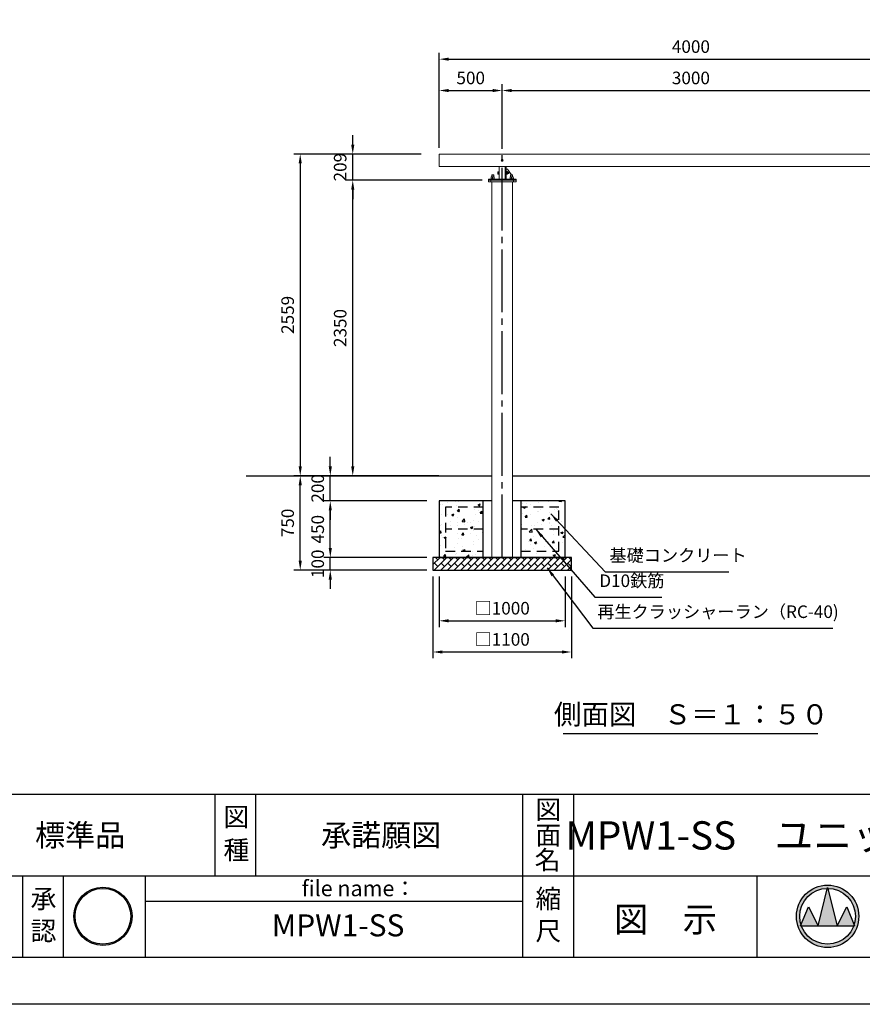
# Model space of a CAD drawing. Extents: x 0 to 21000, y -2002 to 14850.
# Drawn here: x 10474 to 17172, y 0 to 7831 of the extents above; entities that cross this region are included whole.
import ezdxf
from ezdxf.enums import TextEntityAlignment as Align

# ---------------------------------------------------------------- set-up
doc = ezdxf.new("R2010")
doc.units = 0
doc.header["$LTSCALE"] = 50
doc.header["$MEASUREMENT"] = 0
for name, pattern in [('CENS', [13, 10, -1, 1, -1]), ('DIMENSION', [2e-15, 1e-15, 1e-15]), ('HIDS', [2.5, 1.5, -1])]:
    doc.linetypes.add(name, pattern=pattern)
doc.layers.get('0').update_dxf_attribs({"linetype": 'CONTINUOUS'})
doc.layers.get('DEFPOINTS').update_dxf_attribs({"linetype": 'CONTINUOUS'})
doc.layers.add('9図面文字', color=7, linetype='CONTINUOUS')
doc.layers.add('9図面枠', color=5, linetype='CONTINUOUS')
doc.layers.add('ASKPAPERSIZE', color=7, linetype='CONTINUOUS', plot=False)
doc.styles.add('STD', font='TXT', dxfattribs={"bigfont": 'BIGFONT'})
doc.styles.add('STYLE1', font='txt')
doc.dimstyles.new('ASKSTANDARD', dxfattribs={"dimscale": 20, "dimtxt": 2, "dimasz": 1.5, "dimexe": 1, "dimexo": 1, "dimgap": 1, "dimtad": 0, "dimdec": 1, "dimdsep": 46, "dimtxsty": 'STD', "dimcen": 0, "dimclrd": 3, "dimclre": 3, "dimclrt": 3, "dimadec": 0, "dimazin": 0, "dimtfac": 0.7, "dimtdec": 1, "dimtix": 1, "dimtmove": 0, "dimatfit": 3, "dimfxl": 0, "dimtvp": 1, "dimtolj": 1, "dimtzin": 0, "dimarcsym": 0})

# ---------------------------------------------------------------- blocks, each defined once
blk = doc.blocks.new('*D59')
at = {"color": 3, "linetype": 'DIMENSION', "lineweight": -2}
for p, q in [((12943.1, 3628.5), (12943.1, 3703.5)), ((13709.3, 3553.5), (12893.1, 3553.5)), ((12943.1, 3453.5), (12943.1, 3553.5)), ((13709.3, 3453.5), (12893.1, 3453.5)), ((12943.1, 3378.5), (12943.1, 3303.5))]:
    blk.add_line(p, q, dxfattribs=at)
at = {"color": 3, "linetype": 'DIMENSION'}
for points in [[(12930.6, 3628.5), (12955.6, 3628.5), (12943.1, 3553.5)], [(12930.6, 3378.5), (12955.6, 3378.5), (12943.1, 3453.5)]]:
    blk.add_solid(points, dxfattribs=at)
at = {"layer": 'DEFPOINTS', "color": 0, "linetype": 'DIMENSION'}
for p in [(12943.1, 3553.5), (13759.3, 3553.5), (13759.3, 3453.5)]:
    blk.add_point(p, dxfattribs=at)
at = {"color": 3, "linetype": 'DIMENSION', "insert": (12843.1, 3503.5), "char_height": 100, "attachment_point": 5, "rotation": 90, "style": 'STD'}
blk.add_mtext('\\A1;100', dxfattribs=at)
blk = doc.blocks.new('*D60')
at = {"color": 3, "linetype": 'DIMENSION', "lineweight": -2}
for p, q in [((13709.3, 4003.5), (12893.1, 4003.5)), ((12943.1, 3628.5), (12943.1, 3928.5)), ((13709.3, 3553.5), (12893.1, 3553.5))]:
    blk.add_line(p, q, dxfattribs=at)
at = {"color": 3, "linetype": 'DIMENSION'}
for points in [[(12930.6, 3928.5), (12955.6, 3928.5), (12943.1, 4003.5)], [(12930.6, 3628.5), (12955.6, 3628.5), (12943.1, 3553.5)]]:
    blk.add_solid(points, dxfattribs=at)
at = {"layer": 'DEFPOINTS', "color": 0, "linetype": 'DIMENSION'}
for p in [(12943.1, 4003.5), (13759.3, 4003.5), (13759.3, 3553.5)]:
    blk.add_point(p, dxfattribs=at)
at = {"color": 3, "linetype": 'DIMENSION', "insert": (12843.1, 3778.5), "char_height": 100, "attachment_point": 5, "rotation": 90, "style": 'STD'}
blk.add_mtext('\\A1;450', dxfattribs=at)
blk = doc.blocks.new('*D61')
at = {"color": 3, "linetype": 'DIMENSION', "lineweight": -2}
for p, q in [((12943.1, 4278.5), (12943.1, 4353.5)), ((13709.3, 4203.5), (12893.1, 4203.5)), ((12943.1, 4003.5), (12943.1, 4203.5)), ((13709.3, 4003.5), (12893.1, 4003.5)), ((12943.1, 3928.5), (12943.1, 3853.5))]:
    blk.add_line(p, q, dxfattribs=at)
at = {"color": 3, "linetype": 'DIMENSION'}
for points in [[(12930.6, 4278.5), (12955.6, 4278.5), (12943.1, 4203.5)], [(12930.6, 3928.5), (12955.6, 3928.5), (12943.1, 4003.5)]]:
    blk.add_solid(points, dxfattribs=at)
at = {"layer": 'DEFPOINTS', "color": 0, "linetype": 'DIMENSION'}
for p in [(12943.1, 4203.5), (13759.3, 4203.5), (13759.3, 4003.5)]:
    blk.add_point(p, dxfattribs=at)
at = {"color": 3, "linetype": 'DIMENSION', "insert": (12843.1, 4103.5), "char_height": 100, "attachment_point": 5, "rotation": 90, "style": 'STD'}
blk.add_mtext('\\A1;200', dxfattribs=at)
blk = doc.blocks.new('*D62')
at = {"color": 3, "linetype": 'DIMENSION', "lineweight": -2}
for p, q in [((13709.3, 4203.5), (12654.3, 4203.5)), ((12704.3, 3528.5), (12704.3, 4128.5)), ((13709.3, 3453.5), (12654.3, 3453.5))]:
    blk.add_line(p, q, dxfattribs=at)
at = {"color": 3, "linetype": 'DIMENSION'}
for points in [[(12691.8, 4128.5), (12716.8, 4128.5), (12704.3, 4203.5)], [(12691.8, 3528.5), (12716.8, 3528.5), (12704.3, 3453.5)]]:
    blk.add_solid(points, dxfattribs=at)
at = {"layer": 'DEFPOINTS', "color": 0, "linetype": 'DIMENSION'}
for p in [(12704.3, 4203.5), (13759.3, 4203.5), (13759.3, 3453.5)]:
    blk.add_point(p, dxfattribs=at)
at = {"color": 3, "linetype": 'DIMENSION', "insert": (12604.3, 3828.5), "char_height": 100, "attachment_point": 5, "rotation": 90, "style": 'STD'}
blk.add_mtext('\\A1;750', dxfattribs=at)
blk = doc.blocks.new('*D63')
at = {"color": 3, "linetype": 'DIMENSION', "lineweight": -2}
for p, q in [((13437.3, 6762.5), (12654.3, 6762.5)), ((12704.3, 6687.5), (12704.3, 4278.5)), ((13627.3, 4203.5), (12654.3, 4203.5))]:
    blk.add_line(p, q, dxfattribs=at)
at = {"color": 3, "linetype": 'DIMENSION'}
for points in [[(12691.8, 6687.5), (12716.8, 6687.5), (12704.3, 6762.5)], [(12691.8, 4278.5), (12716.8, 4278.5), (12704.3, 4203.5)]]:
    blk.add_solid(points, dxfattribs=at)
at = {"layer": 'DEFPOINTS', "color": 0, "linetype": 'DIMENSION'}
for p in [(13487.3, 6762.5), (12704.3, 4203.5), (13677.3, 4203.5)]:
    blk.add_point(p, dxfattribs=at)
at = {"color": 3, "linetype": 'DIMENSION', "insert": (12604.3, 5483), "char_height": 100, "attachment_point": 5, "rotation": 90, "style": 'STD'}
blk.add_mtext('\\A1;2559', dxfattribs=at)
blk = doc.blocks.new('*D64')
at = {"color": 3, "linetype": 'DIMENSION', "lineweight": -2}
for p, q in [((13809.3, 3403.5), (13809.3, 3000.1)), ((14809.3, 3403.5), (14809.3, 3000.1)), ((13884.3, 3050.1), (14734.3, 3050.1))]:
    blk.add_line(p, q, dxfattribs=at)
at = {"color": 3, "linetype": 'DIMENSION'}
for points in [[(13884.3, 3062.6), (13884.3, 3037.6), (13809.3, 3050.1)], [(14734.3, 3062.6), (14734.3, 3037.6), (14809.3, 3050.1)]]:
    blk.add_solid(points, dxfattribs=at)
at = {"layer": 'DEFPOINTS', "color": 0, "linetype": 'DIMENSION'}
for p in [(13809.3, 3453.5), (14809.3, 3453.5), (14809.3, 3050.1)]:
    blk.add_point(p, dxfattribs=at)
at = {"color": 3, "linetype": 'DIMENSION', "insert": (14309.3, 3150.1), "char_height": 100, "attachment_point": 5, "style": 'STD'}
blk.add_mtext('\\A1;□1000', dxfattribs=at)
blk = doc.blocks.new('*D65')
at = {"color": 3, "linetype": 'DIMENSION', "lineweight": -2}
for p, q in [((13759.3, 3403.5), (13759.3, 2752.1)), ((14859.3, 3403.5), (14859.3, 2752.1)), ((13834.3, 2802.1), (14784.3, 2802.1))]:
    blk.add_line(p, q, dxfattribs=at)
at = {"color": 3, "linetype": 'DIMENSION'}
for points in [[(13834.3, 2814.6), (13834.3, 2789.6), (13759.3, 2802.1)], [(14784.3, 2814.6), (14784.3, 2789.6), (14859.3, 2802.1)]]:
    blk.add_solid(points, dxfattribs=at)
at = {"layer": 'DEFPOINTS', "color": 0, "linetype": 'DIMENSION'}
for p in [(13759.3, 3453.5), (14859.3, 3453.5), (14859.3, 2802.1)]:
    blk.add_point(p, dxfattribs=at)
at = {"color": 3, "linetype": 'DIMENSION', "insert": (14309.3, 2902.1), "char_height": 100, "attachment_point": 5, "style": 'STD'}
blk.add_mtext('\\A1;□1100', dxfattribs=at)
blk = doc.blocks.new('*D71')
at = {"color": 3, "linetype": 'DIMENSION', "lineweight": -2}
for p, q in [((13809.3, 6812.5), (13809.3, 7317.4)), ((14309.3, 6812.5), (14309.3, 7317.4)), ((13884.3, 7267.4), (14234.3, 7267.4))]:
    blk.add_line(p, q, dxfattribs=at)
at = {"color": 3, "linetype": 'DIMENSION'}
for points in [[(13884.3, 7279.9), (13884.3, 7254.9), (13809.3, 7267.4)], [(14234.3, 7279.9), (14234.3, 7254.9), (14309.3, 7267.4)]]:
    blk.add_solid(points, dxfattribs=at)
at = {"layer": 'DEFPOINTS', "color": 0, "linetype": 'DIMENSION'}
for p in [(14309.3, 7267.4), (13809.3, 6762.5), (14309.3, 6762.5)]:
    blk.add_point(p, dxfattribs=at)
at = {"color": 3, "linetype": 'DIMENSION', "insert": (14059.3, 7367.4), "char_height": 100, "attachment_point": 5, "style": 'STD'}
blk.add_mtext('\\A1;500', dxfattribs=at)
blk = doc.blocks.new('*D72')
at = {"color": 3, "linetype": 'DIMENSION', "lineweight": -2}
for p, q in [((13809.3, 6862.5), (13809.3, 7566.7)), ((17809.3, 6862.5), (17809.3, 7566.7)), ((13884.3, 7516.7), (17734.3, 7516.7))]:
    blk.add_line(p, q, dxfattribs=at)
at = {"color": 3, "linetype": 'DIMENSION'}
for points in [[(13884.3, 7529.2), (13884.3, 7504.2), (13809.3, 7516.7)], [(17734.3, 7529.2), (17734.3, 7504.2), (17809.3, 7516.7)]]:
    blk.add_solid(points, dxfattribs=at)
at = {"layer": 'DEFPOINTS', "color": 0, "linetype": 'DIMENSION'}
for p in [(17809.3, 7516.7), (13809.3, 6812.5), (17809.3, 6812.5)]:
    blk.add_point(p, dxfattribs=at)
at = {"color": 3, "linetype": 'DIMENSION', "insert": (15809.3, 7616.7), "char_height": 100, "attachment_point": 5, "style": 'STD'}
blk.add_mtext('\\A1;4000', dxfattribs=at)
blk = doc.blocks.new('*D73')
at = {"color": 3, "linetype": 'DIMENSION', "lineweight": -2}
for p, q in [((14309.3, 6862.5), (14309.3, 7317.4)), ((17309.3, 6862.5), (17309.3, 7317.4)), ((14384.3, 7267.4), (17234.3, 7267.4))]:
    blk.add_line(p, q, dxfattribs=at)
at = {"color": 3, "linetype": 'DIMENSION'}
for points in [[(14384.3, 7279.9), (14384.3, 7254.9), (14309.3, 7267.4)], [(17234.3, 7279.9), (17234.3, 7254.9), (17309.3, 7267.4)]]:
    blk.add_solid(points, dxfattribs=at)
at = {"layer": 'DEFPOINTS', "color": 0, "linetype": 'DIMENSION'}
for p in [(17309.3, 7267.4), (14309.3, 6812.5), (17309.3, 6812.5)]:
    blk.add_point(p, dxfattribs=at)
at = {"color": 3, "linetype": 'DIMENSION', "insert": (15809.3, 7367.4), "char_height": 100, "attachment_point": 5, "style": 'STD'}
blk.add_mtext('\\A1;3000', dxfattribs=at)
blk = doc.blocks.new('*D85')
at = {"color": 3, "linetype": 'DIMENSION', "lineweight": -2}
for p, q in [((14149.3, 6553.5), (13071.6, 6553.5)), ((13121.6, 4278.5), (13121.6, 6478.5)), ((13805.8, 4203.5), (13071.6, 4203.5))]:
    blk.add_line(p, q, dxfattribs=at)
at = {"color": 3, "linetype": 'DIMENSION'}
for points in [[(13109.1, 6478.5), (13134.1, 6478.5), (13121.6, 6553.5)], [(13109.1, 4278.5), (13134.1, 4278.5), (13121.6, 4203.5)]]:
    blk.add_solid(points, dxfattribs=at)
at = {"layer": 'DEFPOINTS', "color": 0, "linetype": 'DIMENSION'}
for p in [(13121.6, 6553.5), (14199.3, 6553.5), (13855.8, 4203.5)]:
    blk.add_point(p, dxfattribs=at)
at = {"color": 3, "linetype": 'DIMENSION', "insert": (13021.6, 5378.5), "char_height": 100, "attachment_point": 5, "rotation": 90, "style": 'STD'}
blk.add_mtext('\\A1;2350', dxfattribs=at)
blk = doc.blocks.new('*D86')
at = {"color": 3, "linetype": 'DIMENSION', "lineweight": -2}
for p, q in [((13121.6, 6837.5), (13121.6, 6912.5)), ((13665.8, 6762.5), (13071.6, 6762.5)), ((13121.6, 6553.5), (13121.6, 6762.5)), ((14149.3, 6553.5), (13071.6, 6553.5)), ((13121.6, 6478.5), (13121.6, 6403.5))]:
    blk.add_line(p, q, dxfattribs=at)
at = {"color": 3, "linetype": 'DIMENSION'}
for points in [[(13109.1, 6837.5), (13134.1, 6837.5), (13121.6, 6762.5)], [(13109.1, 6478.5), (13134.1, 6478.5), (13121.6, 6553.5)]]:
    blk.add_solid(points, dxfattribs=at)
at = {"layer": 'DEFPOINTS', "color": 0, "linetype": 'DIMENSION'}
for p in [(13121.6, 6762.5), (13715.8, 6762.5), (14199.3, 6553.5)]:
    blk.add_point(p, dxfattribs=at)
at = {"color": 3, "linetype": 'DIMENSION', "insert": (13021.6, 6658), "char_height": 100, "attachment_point": 5, "rotation": 90, "style": 'STD'}
blk.add_mtext('\\A1;209', dxfattribs=at)
blk = doc.blocks.new('signMARU')
h = blk.add_hatch(color=7)
h.paths.add_polyline_path([(48.3, 197.2, 1), (326.5, 197.2, 1)])
h.paths.add_polyline_path([(320.5, 197.2, -1), (54.3, 197.2, -1)], flags=16)
h.paths.add_polyline_path([(114.4, 49.7), (265.5, 49.7), (265.5, 182.8), (114.4, 182.8)], flags=9)
h.paths.add_polyline_path([(22.5, 130.9), (276.1, 130.9), (276.1, 325), (22.5, 325)], flags=9)
at = {"layer": '9図面文字', "color": 7, "linetype": 'Continuous'}
for radius in [139.1, 133.1]:
    blk.add_circle((187.4, 197.2), radius, dxfattribs=at)

msp = doc.modelspace()

# ---------------------------------------------------------------- hatches: boundary and pattern name
at = {"linetype": 'Continuous'}
h = msp.add_hatch(dxfattribs=at)
h.set_pattern_fill('AR-CONC', color=3, scale=25)
h.set_pattern_definition([(50, (10084.88, -919.35), (179.315, -15.688), [18.75, -206.25]), (355, (10084.88, -919.35), (-34.688, 188.048), [15, -165]), (100.4514, (10099.82, -920.66), (144.627, 172.36), [15.935, -175.2855]), (46.1842, (10084.88, -869.35), (266.81, -41.38), [28.125, -309.375]), (96.6356, (10107.11, -872.8), (233.665, 243.53), [23.903, -262.928]), (351.184, (10084.88, -869.35), (233.665, 243.53), [22.5, -247.5]), (21, (10109.88, -881.85), (149.2268, -100.6547), [18.75, -206.25]), (326, (10109.88, -881.85), (60.829, 181.2875), [15, -165]), (71.4514, (10122.32, -890.24), (210.0556, 80.633), [15.935, -175.2855]), (37.5, (10084.88, -919.355), (3.03996, 83.22346), [0, -163, 0, -167.5, 0, -165.625]), (7.5, (10084.88, -919.355), (65.7674, 98.6029), [0, -95.5, 0, -159.25, 0, -63.125]), (327.5, (10029.13, -919.355), (133.4556, -5.6387), [0, -62.5, 0, -195, 0, -258.75]), (317.5, (10004.13, -919.35), (145.7965, 25.0262), [0, -81.25, 0, -129.5, 0, -183.75])])
h.paths.add_polyline_path([(13809.34, 3553.48), (14159.34, 3553.48), (14159.34, 4003.48), (13809.34, 4003.48)])
h.paths.add_polyline_path([(14459.34, 3553.48), (14809.34, 3553.48), (14809.34, 4003.48), (14459.34, 4003.48)])
h = msp.add_hatch(dxfattribs=at)
h.set_pattern_fill('BRICK', color=3, scale=150, angle=45)
h.set_pattern_definition([(45, (10084.88, -919.355), (-26.5165, 26.5165), []), (135, (10084.88, -919.355), (-53.033, -53.033), [37.5, -37.5]), (135, (10111.4, -892.84), (-53.033, -53.033), [-37.5, 37.5])])
h.paths.add_polyline_path([(13759.34, 3553.48), (13759.34, 3453.48), (14859.34, 3453.48), (14859.34, 3553.48)])
at = {"layer": '9図面文字', "linetype": 'Continuous'}
h = msp.add_hatch(color=3, dxfattribs=at)
h.paths.add_polyline_path([(16647.6, 699.94, 1), (17143.86, 699.94, 1)])
h.paths.add_polyline_path([(16894.21, 921.74), (16895.73, 927.82), (16897.25, 921.74, -0.4122082), (17117.54, 699.94, -0.0773445), (17107.05, 632.54), (17110.59, 624.01), (17104.14, 624.01, -0.6999369), (16687.33, 624.01), (16680.88, 624.01), (16684.42, 632.54, -0.0773445), (16673.93, 699.94, -0.4122082)])
h = msp.add_hatch(color=3, dxfattribs=at)
h.paths.add_polyline_path([(16819.8, 624.01), (16971.67, 624.01), (16897.25, 921.74, 0.0034258), (16894.21, 921.74)])
h.paths.add_polyline_path([(16819.8, 624.01), (16743.86, 775.88), (16684.42, 632.54, 0.0101668), (16687.33, 624.01)])
h.paths.add_polyline_path([(16971.67, 624.01), (17104.14, 624.01, 0.0101668), (17107.05, 632.54), (17047.61, 775.88)])

# ---------------------------------------------------------------- linework, layer by layer
at = {"color": 1, "linetype": 'CENS'}
msp.add_line((14309.34, 3553.48), (14309.34, 6887.82), dxfattribs=at)
at = {"color": 7, "linetype": 'Continuous', "lineweight": 15}
for p, q in [((13809.34, 6662.48), (13809.34, 6762.48)), ((17809.34, 6762.48), (13809.34, 6762.48)), ((14288.34, 6662.48), (13809.34, 6662.48)), ((14284.34, 6566.48), (14284.34, 6658.48)), ((14288.34, 6662.48), (14330.34, 6662.48)), ((14302.84, 6716.23), (14306.09, 6718.11)), ((14302.84, 6712.48), (14302.84, 6716.23)), ((14302.84, 6708.73), (14302.84, 6712.48)), ((14306.09, 6706.85), (14302.84, 6708.73)), ((14306.09, 6718.11), (14309.34, 6719.98)), ((14309.34, 6704.97), (14306.09, 6706.85)), ((14309.34, 6719.98), (14312.59, 6718.11)), ((14312.59, 6706.85), (14309.34, 6704.97)), ((14312.59, 6718.11), (14315.84, 6716.23)), ((14315.84, 6708.73), (14312.59, 6706.85)), ((14315.84, 6716.23), (14315.84, 6712.48)), ((14315.84, 6712.48), (14315.84, 6708.73)), ((17288.34, 6662.48), (14330.34, 6662.48)), ((14334.34, 6658.48), (14334.34, 6662.48)), ((14334.34, 6566.48), (14334.34, 6658.48)), ((14340.34, 6562.48), (14340.34, 6662.48)), ((14221.98, 6566.55), (14221.98, 6579.21)), ((14227.78, 6580.28), (14222.36, 6580.28)), ((14227.34, 6596.48), (14226.34, 6595.48)), ((14226.34, 6595.48), (14226.34, 6580.28)), ((14234.34, 6595.48), (14226.34, 6595.48)), ((14227.34, 6596.48), (14234.34, 6596.48)), ((14227.78, 6580.28), (14239.76, 6580.28)), ((14233.58, 6566.55), (14233.58, 6579.21)), ((14234.34, 6596.48), (14241.34, 6596.48)), ((14242.34, 6595.48), (14234.34, 6595.48)), ((14246.32, 6580.28), (14239.76, 6580.28)), ((14242.34, 6595.48), (14241.34, 6596.48)), ((14242.34, 6580.28), (14242.34, 6595.48)), ((14245.94, 6566.55), (14245.94, 6579.21)), ((14246.71, 6566.55), (14246.71, 6579.21)), ((14274.34, 6621.48), (14274.34, 6616.98)), ((14274.34, 6616.98), (14274.34, 6607.98)), ((14274.34, 6603.48), (14274.34, 6607.98)), ((14281.24, 6621.48), (14275.15, 6621.48)), ((14281.24, 6612.48), (14275.15, 6612.48)), ((14281.24, 6603.48), (14275.15, 6603.48)), ((14281.84, 6621.48), (14281.24, 6621.48)), ((14281.24, 6621.48), (14281.24, 6616.98)), ((14281.24, 6616.98), (14281.24, 6612.48)), ((14281.24, 6612.48), (14281.24, 6607.98)), ((14281.24, 6607.98), (14281.24, 6603.48)), ((14281.24, 6603.48), (14281.84, 6603.48)), ((14284.34, 6624.48), (14281.84, 6624.48)), ((14281.84, 6600.48), (14281.84, 6624.48)), ((14281.84, 6600.48), (14284.34, 6600.48)), ((14350.34, 6642.48), (14340.34, 6642.48)), ((14342.84, 6624.48), (14340.34, 6624.48)), ((14340.34, 6600.48), (14342.84, 6600.48)), ((14342.84, 6600.48), (14342.84, 6624.48)), ((14352.01, 6623.43), (14342.84, 6623.43)), ((14342.84, 6617.98), (14342.84, 6617.92)), ((14342.84, 6617.98), (14352.01, 6617.98)), ((14342.84, 6617.92), (14352.01, 6617.92)), ((14342.84, 6607.03), (14352.01, 6607.03)), ((14342.84, 6607.03), (14342.84, 6606.97)), ((14352.01, 6606.97), (14342.84, 6606.97)), ((14342.84, 6601.53), (14352.01, 6601.53)), ((14342.84, 6601.53), (14342.84, 6601.53)), ((14383.2, 6596.48), (14350.34, 6642.48)), ((14352.84, 6621.98), (14352.01, 6623.43)), ((14352.01, 6623.43), (14352.01, 6623.43)), ((14352.01, 6617.98), (14352.01, 6617.92)), ((14352.01, 6606.97), (14352.01, 6607.03)), ((14352.01, 6601.53), (14352.84, 6602.98)), ((14352.01, 6601.53), (14352.01, 6601.53)), ((14352.84, 6620.71), (14352.84, 6621.98)), ((14352.84, 6620.71), (14352.84, 6612.48)), ((14360.88, 6618.48), (14352.84, 6618.48)), ((14352.84, 6612.48), (14352.84, 6604.25)), ((14352.84, 6606.48), (14360.88, 6606.48)), ((14352.84, 6604.25), (14352.84, 6602.98)), ((14361.84, 6617.52), (14360.88, 6618.48)), ((14360.88, 6606.48), (14360.88, 6618.48)), ((14360.88, 6606.48), (14361.84, 6607.44)), ((14361.84, 6607.44), (14361.84, 6617.52)), ((14371.98, 6566.55), (14371.98, 6579.21)), ((14377.78, 6580.28), (14372.36, 6580.28)), ((14377.34, 6596.48), (14376.34, 6595.48)), ((14376.34, 6595.48), (14376.34, 6580.28)), ((14392.34, 6595.48), (14376.34, 6595.48)), ((14377.34, 6596.48), (14391.34, 6596.48)), ((14377.78, 6580.28), (14389.76, 6580.28)), ((14383.58, 6566.55), (14383.58, 6579.21)), ((14396.32, 6580.28), (14389.76, 6580.28)), ((14392.34, 6595.48), (14391.34, 6596.48)), ((14392.34, 6580.28), (14392.34, 6595.48)), ((14394.77, 6580.28), (14392.34, 6583.68)), ((14395.94, 6566.55), (14395.94, 6579.21)), ((14396.71, 6566.55), (14396.71, 6579.21)), ((14199.34, 6562.48), (14419.34, 6562.48)), ((14199.34, 6562.48), (14199.34, 6541.48)), ((14199.34, 6553.48), (14419.34, 6553.48)), ((14199.34, 6541.48), (14419.34, 6541.48)), ((14219.34, 6565.48), (14219.34, 6562.48)), ((14246.9, 6565.48), (14219.34, 6565.48)), ((14219.34, 6562.48), (14219.34, 6541.48)), ((14226.74, 6541.48), (14226.74, 3553.48)), ((14249.34, 6565.48), (14246.9, 6565.48)), ((14249.34, 6562.48), (14249.34, 6565.48)), ((14334.34, 6562.48), (14334.34, 6566.48)), ((14334.34, 6562.48), (14340.34, 6562.48)), ((14369.34, 6565.48), (14369.34, 6562.48)), ((14396.9, 6565.48), (14369.34, 6565.48)), ((14391.94, 3553.48), (14391.94, 6541.48)), ((14400.34, 6572.48), (14396.71, 6577.57)), ((14399.34, 6565.48), (14396.9, 6565.48)), ((14399.34, 6562.48), (14399.34, 6565.48)), ((14399.34, 6562.48), (14399.34, 6541.48)), ((14400.34, 6562.48), (14400.34, 6572.48)), ((14419.34, 6562.48), (14419.34, 6541.48)), ((14226.74, 3553.48), (14391.94, 3553.48))]:
    msp.add_line(p, q, dxfattribs=at)
at = {"color": 7, "linetype": 'Continuous'}
for p, q in [((12274.3, 4203.48), (14226.74, 4203.48)), ((14391.94, 4203.48), (18881.13, 4203.48)), ((13809.34, 4003.48), (13809.34, 3553.48)), ((14226.74, 4003.48), (13809.34, 4003.48)), ((14159.34, 3553.48), (14159.34, 4003.48)), ((14809.34, 4003.48), (14391.94, 4003.48)), ((14459.34, 3553.48), (14459.34, 4003.48)), ((14809.34, 3553.48), (14809.34, 4003.48)), ((13759.34, 3553.48), (13759.34, 3453.48)), ((14859.34, 3553.48), (13759.34, 3553.48)), ((13809.34, 3553.48), (14809.34, 3553.48)), ((14859.34, 3453.48), (14859.34, 3553.48)), ((13759.34, 3453.48), (14859.34, 3453.48)), ((14794.39, 2154.34), (16819, 2154.34))]:
    msp.add_line(p, q, dxfattribs=at)
at = {"color": 2, "linetype": 'HIDS'}
for p, q in [((13859.34, 3953.48), (13859.34, 3603.48)), ((14159.34, 3953.48), (13859.34, 3953.48)), ((14759.34, 3953.48), (14459.34, 3953.48)), ((14759.34, 3603.48), (14759.34, 3953.48)), ((14159.34, 3778.48), (13859.34, 3778.48)), ((14759.34, 3778.48), (14459.34, 3778.48)), ((13859.34, 3603.48), (14159.34, 3603.48)), ((14459.34, 3603.48), (14759.34, 3603.48))]:
    msp.add_line(p, q, dxfattribs=at)
at = {"color": 7, "linetype": 'Continuous', "lineweight": 15}
msp.add_circle((14309.34, 6712.48), 7.75, dxfattribs=at)
for centre, radius, start, end in [((14288.34, 6658.48), 4, 90, 180), ((14309.34, 6712.48), 6.5, 120, 180), ((14309.34, 6712.48), 6.5, 180, 240), ((14309.34, 6712.48), 6.5, 60, 120), ((14309.34, 6712.48), 6.5, 240, 300), ((14309.34, 6712.48), 6.5, 0, 60), ((14309.34, 6712.48), 6.5, 300, 0), ((14330.34, 6658.48), 4, 0, 90), ((14288.34, 6566.48), 4, 180, 270), ((14330.34, 6566.48), 4, 270, 0)]:
    msp.add_arc(centre, radius, start, end, dxfattribs=at)
for points, knots in [([(14221.98, 6579.21), (14222.47, 6579.37), (14224.36, 6580), (14226.32, 6580.16), (14227.78, 6580.28)], [0, 0, 0, 0, 0.2575445, 1, 1, 1, 1]), ([(14221.98, 6579.21), (14222.04, 6579.51), (14222.17, 6580.11), (14222.3, 6580.22), (14222.36, 6580.28)], [0, 0, 0, 0, 0.49546325, 1, 1, 1, 1]), ([(14227.78, 6580.28), (14228.31, 6580.26), (14230.27, 6580.2), (14232.18, 6579.63), (14233.58, 6579.21)], [0, 0, 0, 0, 0.2686174, 1, 1, 1, 1]), ([(14239.76, 6580.28), (14239.61, 6580.28), (14238.5, 6580.27), (14236.41, 6580.03), (14234.53, 6579.48), (14233.58, 6579.21)], [0, 0, 0, 0, 0.070082, 0.5307885, 1, 1, 1, 1]), ([(14245.94, 6579.21), (14244.94, 6579.51), (14242.91, 6580.11), (14240.82, 6580.22), (14239.76, 6580.28)], [0, 0, 0, 0, 0.49544322, 1, 1, 1, 1]), ([(14246.32, 6580.28), (14246.32, 6580.28), (14246.25, 6580.27), (14246.12, 6580.03), (14246, 6579.48), (14245.94, 6579.21)], [0, 0, 0, 0, 0.0701155, 0.5307904, 1, 1, 1, 1]), ([(14246.71, 6579.21), (14246.64, 6579.51), (14246.52, 6580.11), (14246.39, 6580.22), (14246.32, 6580.28)], [0, 0, 0, 0, 0.49546325, 1, 1, 1, 1]), ([(14274.34, 6616.98), (14274.34, 6617.09), (14274.35, 6617.89), (14274.53, 6619.42), (14274.94, 6620.79), (14275.15, 6621.48)], [0, 0, 0, 0, 0.07010383, 0.5307571, 1, 1, 1, 1]), ([(14275.15, 6621.48), (14274.81, 6621.48), (14274.39, 6621.48), (14274.35, 6621.48), (14274.34, 6621.48)], [0, 0, 0, 0, 0.7796232, 1, 1, 1, 1]), ([(14275.15, 6612.48), (14274.92, 6613.21), (14274.47, 6614.69), (14274.38, 6616.21), (14274.34, 6616.98)], [0, 0, 0, 0, 0.4954562, 1, 1, 1, 1]), ([(14274.34, 6607.98), (14274.34, 6608.09), (14274.35, 6608.89), (14274.53, 6610.42), (14274.94, 6611.79), (14275.15, 6612.48)], [0, 0, 0, 0, 0.0700644, 0.5308006, 1, 1, 1, 1]), ([(14275.15, 6603.48), (14274.92, 6604.21), (14274.47, 6605.69), (14274.38, 6607.21), (14274.34, 6607.98)], [0, 0, 0, 0, 0.4954591, 1, 1, 1, 1]), ([(14274.34, 6603.48), (14274.35, 6603.48), (14274.39, 6603.48), (14274.81, 6603.48), (14275.15, 6603.48)], [0, 0, 0, 0, 0.2203768, 1, 1, 1, 1]), ([(14352.01, 6623.43), (14352.24, 6622.99), (14352.71, 6622.09), (14352.8, 6621.17), (14352.84, 6620.71)], [0, 0, 0, 0, 0.4954645, 1, 1, 1, 1]), ([(14352.01, 6617.98), (14352.24, 6618.43), (14352.71, 6619.32), (14352.8, 6620.24), (14352.84, 6620.71)], [0, 0, 0, 0, 0.495512, 1, 1, 1, 1]), ([(14352.01, 6617.92), (14352.24, 6617.04), (14352.71, 6615.25), (14352.8, 6613.41), (14352.84, 6612.48)], [0, 0, 0, 0, 0.4955271, 1, 1, 1, 1]), ([(14352.84, 6612.48), (14352.8, 6611.57), (14352.72, 6609.72), (14352.24, 6607.94), (14352.01, 6607.03)], [0, 0, 0, 0, 0.4945731, 1, 1, 1, 1]), ([(14352.01, 6606.97), (14352.24, 6606.53), (14352.71, 6605.64), (14352.8, 6604.72), (14352.84, 6604.25)], [0, 0, 0, 0, 0.49550137, 1, 1, 1, 1]), ([(14352.84, 6604.25), (14352.8, 6603.8), (14352.72, 6602.87), (14352.24, 6601.98), (14352.01, 6601.53)], [0, 0, 0, 0, 0.4945835, 1, 1, 1, 1]), ([(14371.98, 6579.21), (14372.47, 6579.37), (14374.36, 6580), (14376.32, 6580.16), (14377.78, 6580.28)], [0, 0, 0, 0, 0.2575445, 1, 1, 1, 1]), ([(14371.98, 6579.21), (14372.04, 6579.51), (14372.17, 6580.11), (14372.3, 6580.22), (14372.36, 6580.28)], [0, 0, 0, 0, 0.49546325, 1, 1, 1, 1]), ([(14377.78, 6580.28), (14378.31, 6580.26), (14380.27, 6580.2), (14382.18, 6579.63), (14383.58, 6579.21)], [0, 0, 0, 0, 0.2686172, 1, 1, 1, 1]), ([(14389.76, 6580.28), (14389.61, 6580.28), (14388.5, 6580.27), (14386.41, 6580.03), (14384.53, 6579.48), (14383.58, 6579.21)], [0, 0, 0, 0, 0.0700821, 0.530788, 1, 1, 1, 1]), ([(14395.94, 6579.21), (14394.94, 6579.51), (14392.91, 6580.11), (14390.82, 6580.22), (14389.76, 6580.28)], [0, 0, 0, 0, 0.49544322, 1, 1, 1, 1]), ([(14396.32, 6580.28), (14396.32, 6580.28), (14396.25, 6580.27), (14396.12, 6580.03), (14396, 6579.48), (14395.94, 6579.21)], [0, 0, 0, 0, 0.0701155, 0.5307904, 1, 1, 1, 1]), ([(14396.71, 6579.21), (14396.64, 6579.51), (14396.52, 6580.11), (14396.39, 6580.22), (14396.32, 6580.28)], [0, 0, 0, 0, 0.49546325, 1, 1, 1, 1]), ([(14221.98, 6566.55), (14222.47, 6566.39), (14224.36, 6565.76), (14226.32, 6565.6), (14227.78, 6565.48)], [0, 0, 0, 0, 0.2575445, 1, 1, 1, 1]), ([(14221.98, 6566.55), (14222.04, 6566.25), (14222.17, 6565.65), (14222.3, 6565.54), (14222.36, 6565.48)], [0, 0, 0, 0, 0.49546325, 1, 1, 1, 1]), ([(14227.78, 6565.48), (14228.31, 6565.5), (14230.27, 6565.55), (14232.18, 6566.13), (14233.58, 6566.55)], [0, 0, 0, 0, 0.2686174, 1, 1, 1, 1]), ([(14239.76, 6565.48), (14239.61, 6565.48), (14238.5, 6565.49), (14236.41, 6565.72), (14234.53, 6566.27), (14233.58, 6566.55)], [0, 0, 0, 0, 0.070082, 0.5307885, 1, 1, 1, 1]), ([(14245.94, 6566.55), (14244.94, 6566.25), (14242.91, 6565.65), (14240.82, 6565.54), (14239.76, 6565.48)], [0, 0, 0, 0, 0.49544322, 1, 1, 1, 1]), ([(14246.32, 6565.48), (14246.32, 6565.48), (14246.25, 6565.49), (14246.12, 6565.72), (14246, 6566.27), (14245.94, 6566.55)], [0, 0, 0, 0, 0.0701155, 0.5307904, 1, 1, 1, 1]), ([(14246.71, 6566.55), (14246.64, 6566.25), (14246.52, 6565.65), (14246.39, 6565.54), (14246.32, 6565.48)], [0, 0, 0, 0, 0.49546325, 1, 1, 1, 1]), ([(14371.98, 6566.55), (14372.47, 6566.39), (14374.36, 6565.76), (14376.32, 6565.6), (14377.78, 6565.48)], [0, 0, 0, 0, 0.2575445, 1, 1, 1, 1]), ([(14371.98, 6566.55), (14372.04, 6566.25), (14372.17, 6565.65), (14372.3, 6565.54), (14372.36, 6565.48)], [0, 0, 0, 0, 0.49546325, 1, 1, 1, 1]), ([(14377.78, 6565.48), (14378.31, 6565.5), (14380.27, 6565.55), (14382.18, 6566.13), (14383.58, 6566.55)], [0, 0, 0, 0, 0.2686172, 1, 1, 1, 1]), ([(14389.76, 6565.48), (14389.61, 6565.48), (14388.5, 6565.49), (14386.41, 6565.72), (14384.53, 6566.27), (14383.58, 6566.55)], [0, 0, 0, 0, 0.0700821, 0.530788, 1, 1, 1, 1]), ([(14395.94, 6566.55), (14394.94, 6566.25), (14392.91, 6565.65), (14390.82, 6565.54), (14389.76, 6565.48)], [0, 0, 0, 0, 0.49544322, 1, 1, 1, 1]), ([(14396.32, 6565.48), (14396.32, 6565.48), (14396.25, 6565.49), (14396.12, 6565.72), (14396, 6566.27), (14395.94, 6566.55)], [0, 0, 0, 0, 0.0701155, 0.5307904, 1, 1, 1, 1]), ([(14396.71, 6566.55), (14396.64, 6566.25), (14396.52, 6565.65), (14396.39, 6565.54), (14396.32, 6565.48)], [0, 0, 0, 0, 0.49546325, 1, 1, 1, 1])]:
    msp.add_open_spline(points, degree=3, knots=knots, dxfattribs=at)
at = {"layer": '9図面文字', "color": 7, "linetype": 'Continuous'}
for p, q in [((16819.8, 624.01), (16895.73, 927.82)), ((16895.73, 927.82), (16971.67, 624.01)), ((16680.88, 624.01), (16743.86, 775.88)), ((16743.86, 775.88), (16819.8, 624.01)), ((16971.67, 624.01), (17047.61, 775.88)), ((17047.61, 775.88), (17110.59, 624.01)), ((16680.88, 624.01), (17110.59, 624.01))]:
    msp.add_line(p, q, dxfattribs=at)
for radius in [248.13, 221.81]:
    msp.add_circle((16895.73, 699.94), radius, dxfattribs=at)
at = {"layer": '9図面枠', "color": 4, "linetype": 'Continuous'}
for p, q in [((525, 1671.25), (20475, 1671.25)), ((12026.87, 1021.25), (12026.87, 1671.25)), ((12351.87, 1021.25), (12351.87, 1671.25)), ((14473.74, 371.25), (14473.74, 1671.25)), ((14878.74, 1181.25), (14878.74, 1671.25)), ((14878.74, 371.25), (14878.74, 1181.25)), ((9580.01, 1021.25), (20475, 1021.25)), ((10498.74, 371.25), (10498.74, 1021.25)), ((10823.74, 371.25), (10823.74, 1021.25)), ((11473.74, 371.25), (11473.74, 1021.25)), ((16336.74, 371.25), (16336.74, 1021.25)), ((11473.74, 821.25), (14473.74, 821.25)), ((20475, 371.25), (525, 371.25))]:
    msp.add_line(p, q, dxfattribs=at)
at = {"layer": 'ASKPAPERSIZE', "color": 4, "linetype": 'Continuous'}
msp.add_lwpolyline([(0, 0), (0, 14850), (21000, 14850), (21000, 0)], close=True, dxfattribs=at)

# ---------------------------------------------------------------- block references
at = {"color": 7, "linetype": 'Continuous', "xscale": 1.666666666666667, "yscale": 1.666666666666667, "zscale": 1.666666666666667}
msp.add_blockref('signMARU', (10823.74, 371.25), dxfattribs=at)

# ---------------------------------------------------------------- texts
at = {"color": 7, "linetype": 'Continuous', "style": 'STYLE1'}
msp.add_text('側面図\u3000Ｓ＝１：５０', height=160, dxfattribs=at).set_placement((15811.85, 2176.26), align=Align.BOTTOM_CENTER)
at = {"color": 3, "linetype": 'DIMENSION', "char_height": 100, "attachment_point": 7, "style": 'STD'}
for s, insert in [('基礎コンクリート', (15161.71, 3489.3)), ('D10鉄筋', (15080.92, 3287.42)), ('再生クラッシャーラン（RC-40)', (15064.76, 3041.14))]:
    msp.add_mtext(s, dxfattribs=dict(at, insert=insert))
at = {"layer": '9図面文字', "style": 'STYLE1'}
for s, height, p in [('図', 150, (12196.55, 1490.08)), ('図', 150, (14676.24, 1548.85)), ('標準品', 175, (10954.79, 1345.05)), ('承諾願図', 175, (13347.52, 1345.05)), ('面', 150, (14676.24, 1344.62)), ('種', 150, (12196.55, 1226.82)), ('名', 150, (14669.75, 1147.88)), ('承', 150, (10663.44, 839.54)), ('縮', 150, (14676.24, 839.54)), ('図\u3000示', 200, (15607.74, 675.38)), ('認', 150, (10663.44, 583.88)), ('尺', 150, (14676.24, 583.88))]:
    msp.add_text(s, height=height, dxfattribs=at).set_placement(p, align=Align.MIDDLE_CENTER)
msp.add_text('MPW1-SS\u3000ユニットパーゴラ(ﾀﾞﾌﾞﾙ1連）', height=225, dxfattribs=at).set_placement((17699.96, 1314), align=Align.MIDDLE)
at = {"layer": '9図面文字', "color": 7, "style": 'STYLE1'}
msp.add_text('file name：', height=125, dxfattribs=at).set_placement((12716.32, 922.13), align=Align.MIDDLE_LEFT)
msp.add_text('MPW1-SS', height=175, dxfattribs=at).set_placement((13005.27, 605.18), align=Align.MIDDLE)

# ---------------------------------------------------------------- dimensions: what is measured, and where the dimension line sits
at = {"color": 7, "linetype": 'DIMENSION'}
for base, p1, p2, picture, middle in [((17809.34, 7516.65), (13809.34, 6812.48), (17809.34, 6812.48), '*D72', (15809.34, 7616.65)), ((14309.34, 7267.36), (13809.34, 6762.48), (14309.34, 6762.48), '*D71', (14059.34, 7367.36)), ((17309.34, 7267.36), (14309.34, 6812.48), (17309.34, 6812.48), '*D73', (15809.34, 7367.36))]:
    dim = msp.add_linear_dim(base=base, p1=p1, p2=p2, dimstyle='ASKSTANDARD', override={"dimscale": 50, "dimtad": 1, "dimpost": '<>', "dimatfit": 2}, dxfattribs=at)
    dim.commit()
    dim.dimension.update_dxf_attribs({"geometry": picture, "text_midpoint": middle})
for base, p1, p2, picture, middle in [((13121.59, 6762.48), (14199.34, 6553.48), (13715.84, 6762.48), '*D86', (13021.59, 6657.98)), ((12704.35, 4203.48), (13487.34, 6762.48), (13677.27, 4203.48), '*D63', (12604.35, 5482.98)), ((13121.59, 6553.48), (13855.76, 4203.48), (14199.34, 6553.48), '*D85', (13021.59, 5378.48)), ((12943.09, 4203.48), (13759.34, 4003.48), (13759.34, 4203.48), '*D61', (12843.09, 4103.48)), ((12704.35, 4203.48), (13759.34, 3453.48), (13759.34, 4203.48), '*D62', (12604.35, 3828.48)), ((12943.09, 4003.48), (13759.34, 3553.48), (13759.34, 4003.48), '*D60', (12843.09, 3778.48)), ((12943.09, 3553.48), (13759.34, 3453.48), (13759.34, 3553.48), '*D59', (12843.09, 3503.48))]:
    dim = msp.add_linear_dim(base=base, p1=p1, p2=p2, angle=90, dimstyle='ASKSTANDARD', override={"dimscale": 50, "dimtad": 1, "dimpost": '<>', "dimatfit": 2}, dxfattribs=at)
    dim.commit()
    dim.dimension.update_dxf_attribs({"geometry": picture, "text_midpoint": middle})
for base, p1, p2, picture, middle in [((14859.34, 2802.14), (13759.34, 3453.48), (14859.34, 3453.48), '*D65', (14309.34, 2902.14)), ((14809.34, 3050.11), (13809.34, 3453.48), (14809.34, 3453.48), '*D64', (14309.34, 3150.11))]:
    dim = msp.add_linear_dim(base=base, p1=p1, p2=p2, text='□<>', dimstyle='ASKSTANDARD', override={"dimscale": 50, "dimtad": 1, "dimpost": '<>', "dimatfit": 2}, dxfattribs=at)
    dim.commit()
    dim.dimension.update_dxf_attribs({"geometry": picture, "text_midpoint": middle})

# ---------------------------------------------------------------- leaders
for points in [[(14695.7, 3900.4), (15126.71, 3439.3), (16110.04, 3439.3)], [(14575.64, 3778.48), (15045.92, 3237.42), (15579.25, 3237.42)], [(14666.19, 3471.6), (15029.76, 2991.14), (16936.43, 2991.14)]]:
    msp.add_leader(points, dimstyle='ASKSTANDARD', override={"dimscale": 50, "dimasz": 1.5, "dimclrd": 3}, dxfattribs=at)

doc.saveas('drawing.dxf')
